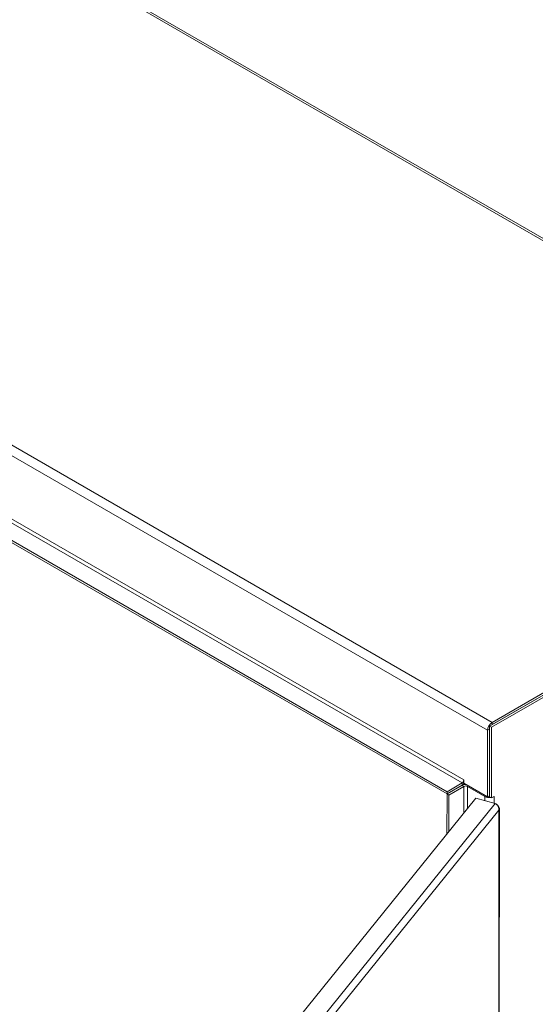
# Model space of a CAD drawing. Units: inches. Extents: x 17 to 458, y 9 to 286.
# Drawn here: x 414 to 427, y 225 to 248 of the extents above; entities that cross this region are included whole.
import ezdxf

# ---------------------------------------------------------------- set-up
doc = ezdxf.new("R2010")
doc.units = ezdxf.units.IN
doc.header["$LTSCALE"] = 28
doc.header["$MEASUREMENT"] = 0
doc.layers.add('Visible (ANSI)', color=7, linetype='Continuous', lineweight=5)
doc.layers.add('Visible Narrow (ANSI)', color=7, linetype='Continuous', lineweight=5)

msp = doc.modelspace()

# ---------------------------------------------------------------- linework, layer by layer
at = {"layer": 'Visible (ANSI)'}
for p, q in [((436.483, 237.688), (404.115, 256.365)), ((424.687, 229.874), (393.463, 247.891)), ((424.687, 229.82), (393.463, 247.837)), ((436.468, 237.662), (425.709, 231.45)), ((436.515, 237.635), (425.755, 231.423)), ((425.772, 231.54), (436.405, 237.68)), ((425.772, 231.486), (436.405, 237.626)), ((425.709, 231.45), (425.708, 229.75)), ((425.708, 229.777), (425.709, 231.377)), ((425.755, 231.423), (425.709, 231.45)), ((425.755, 231.423), (425.755, 229.723)), ((425.662, 231.35), (425.662, 229.75)), ((425.047, 230.083), (424.687, 229.874)), ((425.047, 230.029), (424.687, 229.82)), ((425.047, 230.029), (424.687, 229.82)), ((424.733, 229.793), (425.094, 230.002)), ((425.09, 230.156), (425.09, 230.156)), ((425.09, 230.156), (425.09, 230.156)), ((425.09, 230.156), (425.09, 230.08)), ((425.09, 230.08), (425.662, 229.75)), ((425.598, 229.759), (425.179, 230.002)), ((415.916, 217.996), (425.38, 229.718)), ((424.686, 228.858), (424.687, 229.82)), ((424.687, 229.82), (424.687, 229.874)), ((424.687, 229.82), (424.733, 229.793)), ((424.733, 228.916), (424.733, 229.793)), ((425.38, 229.718), (425.843, 229.593)), ((425.662, 229.75), (425.708, 229.777)), ((425.708, 229.75), (425.755, 229.723)), ((425.755, 229.723), (425.819, 229.76)), ((425.819, 229.76), (425.819, 229.76)), ((425.819, 229.76), (425.819, 229.759)), ((425.819, 229.76), (425.819, 229.76)), ((425.941, 197.303), (425.944, 229.473))]:
    msp.add_line(p, q, dxfattribs=at)
for centre, major_axis, ratio, start_param, end_param in [((425.772, 231.413), (-0.078, -0.135), 0.577265, 3.926684, 5.49748), ((425.047, 230.131), (-0.0298, -0.0517), 0.577265, 0.785091, 2.355887), ((425.047, 230.131), (-0.063, -0.109), 0.577265, 0.785091, 1.383501), ((425.136, 229.977), (-0.126, 0), 0.577215, 4.669129, 5.498051), ((425.136, 229.977), (0.0597, 0), 0.577215, 0.785662, 2.356458), ((425.708, 229.823), (-0.156, 0), 0.577215, 0.785662, 1.745025), ((425.708, 229.823), (-0.0895, 0), 0.577215, 1.46746, 1.571169), ((425.708, 229.823), (-0.156, 0), 0.577215, 2.316017, 2.356458)]:
    msp.add_ellipse(centre, major_axis=major_axis, ratio=ratio, start_param=start_param, end_param=end_param, dxfattribs=at)
for points in [[(425.843, 229.593), (425.852, 229.588), (425.861, 229.582), (425.87, 229.575)], [(425.873, 229.572), (425.883, 229.567), (425.892, 229.561), (425.9, 229.554)]]:
    msp.add_open_spline(points, degree=3, dxfattribs=at)
for points in [[(425.87, 229.575), (425.889, 229.559), (425.907, 229.537), (425.918, 229.512), (425.931, 229.485), (425.936, 229.456), (425.932, 229.429)], [(425.9, 229.554), (425.92, 229.538), (425.935, 229.518), (425.941, 229.497), (425.947, 229.474), (425.944, 229.45), (425.932, 229.429)]]:
    msp.add_open_spline(points, degree=3, knots=[-0.8241254, -0.8241254, -0.8241254, -0.8241254, -0.4256105, -0.4256105, -0.4256105, 0, 0, 0, 0], dxfattribs=at)
at = {"layer": 'Visible Narrow (ANSI)'}
for p, q in [((436.405, 237.68), (404.037, 256.357)), ((393.404, 250.217), (425.772, 231.54)), ((425.662, 231.35), (393.294, 250.027)), ((393.866, 248.173), (425.09, 230.156)), ((425.047, 230.083), (393.824, 248.1)), ((425.709, 231.377), (425.662, 231.35)), ((425.772, 231.54), (425.772, 231.486)), ((425.047, 230.029), (425.047, 230.083)), ((425.094, 230.002), (425.047, 230.029)), ((425.09, 230.156), (425.09, 230.156)), ((425.094, 229.363), (425.094, 230.002)), ((425.202, 230.015), (425.179, 230.002)), ((425.179, 230.002), (425.179, 229.468)), ((425.598, 229.759), (425.622, 229.773)), ((425.598, 229.659), (425.598, 229.759)), ((425.819, 229.759), (425.818, 229.76)), ((425.819, 229.759), (425.819, 229.6)), ((416.379, 217.872), (425.843, 229.593)), ((425.932, 229.429), (416.493, 217.738)), ((425.93, 197.286), (425.932, 229.429))]:
    msp.add_line(p, q, dxfattribs=at)
msp.add_open_spline([(425.898, 229.546), (425.899, 229.549), (425.899, 229.551), (425.9, 229.554)], degree=3, dxfattribs=at)

doc.saveas('drawing.dxf')
